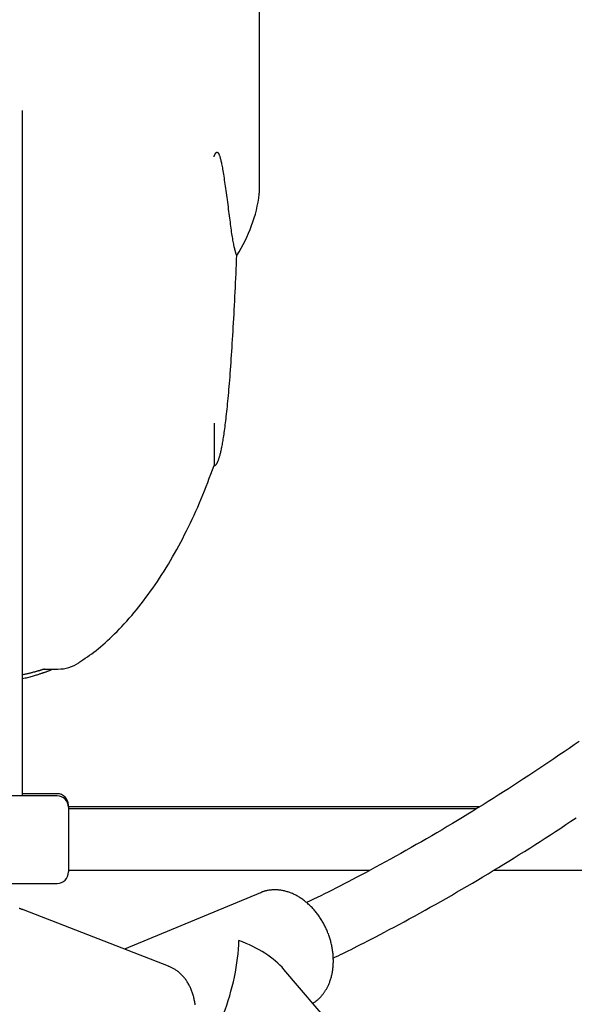
# Model space of a CAD drawing. Extents: x -6122 to 17084, y -2225 to 2730.
# Drawn here: x 10120 to 10265, y -1067 to -811 of the extents above; entities that cross this region are included whole.
import ezdxf

# ---------------------------------------------------------------- set-up
doc = ezdxf.new("R2010")
doc.units = 0

msp = doc.modelspace()

# ---------------------------------------------------------------- linework, layer by layer
at = {"color": 7, "linetype": 'Continuous'}
for p, q in [((10182.42, -855.61), (10182.42, -231.43)), ((10120.68, -1012.71), (10120.68, -834.32)), ((10170.6, -915.68), (10170.6, -926.76)), ((10129.68, -1012.17), (10120.68, -1012.17)), ((10129.68, -1012.71), (10105.68, -1012.71)), ((10132.68, -1015.71), (10132.68, -1015.17)), ((10239.83, -1015.58), (10132.68, -1015.58)), ((10132.68, -1015.71), (10132.68, -1032.54)), ((10238.94, -1016.12), (10132.68, -1016.12)), ((10132.68, -1032.12), (10211.23, -1032.12)), ((10243.45, -1032.12), (10390.52, -1032.12)), ((10105.68, -1035.54), (10129.68, -1035.54)), ((10182.68, -1037.95), (10147.26, -1052.63)), ((10158.7, -1057.06), (10120.98, -1042.45)), ((10205.77, -1077.81), (10188.83, -1057.91))]:
    msp.add_line(p, q, dxfattribs=at)
for points in [[(10170.6, -846.38), (10170.62, -846.31), (10170.64, -846.25), (10170.66, -846.19), (10170.68, -846.13), (10170.7, -846.08), (10170.72, -846.02), (10170.74, -845.96), (10170.76, -845.91), (10170.78, -845.86), (10170.8, -845.81), (10170.83, -845.76), (10170.85, -845.72), (10170.87, -845.68), (10170.89, -845.64), (10170.9, -845.6), (10170.92, -845.57), (10170.94, -845.54), (10170.95, -845.51), (10170.97, -845.49), (10170.98, -845.46), (10170.99, -845.45), (10171, -845.43), (10171.01, -845.41), (10171.02, -845.4), (10171.03, -845.38), (10171.04, -845.37), (10171.05, -845.36), (10171.06, -845.35), (10171.07, -845.34), (10171.07, -845.33), (10171.08, -845.32), (10171.09, -845.31), (10171.1, -845.3), (10171.1, -845.29), (10171.11, -845.28), (10171.12, -845.27), (10171.13, -845.26), (10171.13, -845.25), (10171.14, -845.25), (10171.15, -845.24), (10171.16, -845.23), (10171.16, -845.23), (10171.17, -845.22), (10171.18, -845.21), (10171.19, -845.21), (10171.2, -845.2), (10171.2, -845.19), (10171.21, -845.19), (10171.22, -845.18), (10171.23, -845.18), (10171.24, -845.17), (10171.25, -845.17), (10171.26, -845.16), (10171.27, -845.16), (10171.29, -845.15), (10171.3, -845.15), (10171.32, -845.14), (10171.34, -845.14), (10171.36, -845.13), (10171.38, -845.13), (10171.4, -845.14), (10171.43, -845.14), (10171.46, -845.15), (10171.49, -845.17), (10171.52, -845.19), (10171.56, -845.21), (10171.6, -845.24), (10171.64, -845.29), (10171.68, -845.34), (10171.73, -845.4), (10171.77, -845.47), (10171.82, -845.56), (10171.87, -845.66), (10171.92, -845.77), (10171.97, -845.9), (10172.02, -846.03), (10172.08, -846.19), (10172.13, -846.35), (10172.18, -846.53), (10172.24, -846.72), (10172.3, -846.92), (10172.35, -847.14), (10172.41, -847.37), (10172.47, -847.62), (10172.53, -847.88), (10172.59, -848.17), (10172.65, -848.49), (10172.71, -848.83), (10172.78, -849.19), (10172.85, -849.59), (10172.92, -850), (10172.99, -850.44), (10173.06, -850.9), (10173.13, -851.38), (10173.21, -851.88), (10173.29, -852.39), (10173.37, -852.91), (10173.45, -853.45), (10173.53, -854), (10173.61, -854.56), (10173.69, -855.13), (10173.77, -855.71), (10173.85, -856.3), (10173.93, -856.9), (10174.01, -857.5), (10174.09, -858.11), (10174.17, -858.72), (10174.25, -859.33), (10174.33, -859.94), (10174.4, -860.54), (10174.48, -861.13), (10174.55, -861.71), (10174.62, -862.28), (10174.7, -862.84), (10174.77, -863.38), (10174.84, -863.92), (10174.91, -864.43), (10174.98, -864.94), (10175.05, -865.43), (10175.11, -865.9), (10175.18, -866.37), (10175.25, -866.81), (10175.32, -867.24), (10175.39, -867.65), (10175.45, -868.04), (10175.52, -868.41), (10175.58, -868.76), (10175.65, -869.09), (10175.71, -869.39), (10175.77, -869.68), (10175.84, -869.94), (10175.9, -870.19), (10175.96, -870.43), (10176.02, -870.66), (10176.08, -870.88), (10176.14, -871.1)], [(10176.14, -871.1), (10176.18, -871.21), (10176.21, -871.31), (10176.24, -871.41), (10176.28, -871.51), (10176.31, -871.61), (10176.34, -871.69), (10176.36, -871.78), (10176.39, -871.85), (10176.41, -871.91), (10176.43, -871.97), (10176.45, -872.02), (10176.46, -872.06), (10176.47, -872.09), (10176.49, -872.11), (10176.49, -872.13), (10176.5, -872.14), (10176.51, -872.15), (10176.51, -872.15), (10176.52, -872.14), (10176.52, -872.13), (10176.52, -872.12), (10176.52, -872.1), (10176.52, -872.09), (10176.52, -872.07)], [(10170.6, -926.76), (10170.61, -926.76), (10170.63, -926.76), (10170.64, -926.76), (10170.66, -926.76), (10170.68, -926.76), (10170.69, -926.75), (10170.71, -926.75), (10170.72, -926.75), (10170.74, -926.74), (10170.76, -926.74), (10170.78, -926.73), (10170.8, -926.72), (10170.83, -926.71), (10170.85, -926.7), (10170.88, -926.68), (10170.9, -926.66), (10170.94, -926.64), (10170.97, -926.62), (10171, -926.59), (10171.04, -926.56), (10171.08, -926.52), (10171.12, -926.48), (10171.16, -926.43), (10171.21, -926.38), (10171.25, -926.32), (10171.3, -926.25), (10171.34, -926.18), (10171.39, -926.1), (10171.44, -926.01), (10171.48, -925.92), (10171.53, -925.82), (10171.58, -925.71), (10171.63, -925.6), (10171.68, -925.48), (10171.73, -925.35), (10171.78, -925.21), (10171.84, -925.07), (10171.89, -924.91), (10171.94, -924.75), (10172, -924.58), (10172.05, -924.39), (10172.11, -924.19), (10172.17, -923.99), (10172.23, -923.77), (10172.29, -923.54), (10172.35, -923.3), (10172.4, -923.04), (10172.47, -922.78), (10172.53, -922.5), (10172.59, -922.21), (10172.65, -921.91), (10172.71, -921.59), (10172.77, -921.26), (10172.83, -920.92), (10172.9, -920.56), (10172.96, -920.19), (10173.02, -919.81), (10173.09, -919.41), (10173.15, -918.99), (10173.22, -918.56), (10173.28, -918.11), (10173.34, -917.65), (10173.41, -917.17), (10173.48, -916.67), (10173.54, -916.16), (10173.61, -915.63), (10173.68, -915.08), (10173.74, -914.51), (10173.81, -913.92), (10173.88, -913.31), (10173.95, -912.69), (10174.01, -912.04), (10174.08, -911.38), (10174.15, -910.69), (10174.22, -909.99), (10174.29, -909.26), (10174.36, -908.52), (10174.42, -907.75), (10174.49, -906.97), (10174.56, -906.16), (10174.63, -905.33), (10174.7, -904.48), (10174.77, -903.61), (10174.84, -902.72), (10174.9, -901.81), (10174.97, -900.88), (10175.04, -899.94), (10175.11, -898.97), (10175.17, -897.99), (10175.24, -896.99), (10175.31, -895.98), (10175.37, -894.95), (10175.44, -893.9), (10175.5, -892.84), (10175.57, -891.76), (10175.63, -890.67), (10175.69, -889.57), (10175.76, -888.46), (10175.82, -887.33), (10175.88, -886.19), (10175.94, -885.04), (10176, -883.88), (10176.06, -882.71), (10176.11, -881.54), (10176.17, -880.35), (10176.23, -879.16), (10176.28, -877.96), (10176.34, -876.76), (10176.39, -875.56), (10176.44, -874.35), (10176.5, -873.14), (10176.55, -871.93)], [(10135.33, -978.03), (10135.89, -977.66), (10136.45, -977.29), (10137.02, -976.91), (10137.59, -976.52), (10138.15, -976.13), (10138.73, -975.72), (10139.3, -975.29), (10139.88, -974.85), (10140.46, -974.38), (10141.05, -973.9), (10141.64, -973.39), (10142.24, -972.86), (10142.84, -972.31), (10143.45, -971.74), (10144.07, -971.15), (10144.69, -970.54), (10145.32, -969.91), (10145.95, -969.27), (10146.58, -968.6), (10147.22, -967.92), (10147.86, -967.22), (10148.5, -966.5), (10149.14, -965.77), (10149.77, -965.03), (10150.4, -964.27), (10151.02, -963.5), (10151.64, -962.72), (10152.26, -961.92), (10152.87, -961.11), (10153.48, -960.29), (10154.08, -959.46), (10154.67, -958.62), (10155.26, -957.76), (10155.85, -956.9), (10156.43, -956.02), (10157, -955.13), (10157.57, -954.23), (10158.14, -953.33), (10158.7, -952.41), (10159.25, -951.48), (10159.79, -950.54), (10160.34, -949.59), (10160.87, -948.63), (10161.4, -947.66), (10161.92, -946.69), (10162.44, -945.7), (10162.95, -944.71), (10163.45, -943.7), (10163.95, -942.69), (10164.44, -941.68), (10164.93, -940.65), (10165.41, -939.62), (10165.88, -938.58), (10166.35, -937.53), (10166.8, -936.48), (10167.25, -935.42), (10167.69, -934.35), (10168.12, -933.28), (10168.54, -932.2), (10168.96, -931.12), (10169.37, -930.03), (10169.78, -928.94), (10170.19, -927.85), (10170.6, -926.76)], [(10120.68, -981.15), (10120.89, -981.11), (10121.1, -981.06), (10121.31, -981.02), (10121.52, -980.97), (10121.73, -980.93), (10121.93, -980.88), (10122.13, -980.84), (10122.33, -980.79), (10122.52, -980.75), (10122.71, -980.7), (10122.89, -980.66), (10123.07, -980.61), (10123.24, -980.57), (10123.41, -980.52), (10123.58, -980.48), (10123.73, -980.44), (10123.89, -980.4), (10124.04, -980.36), (10124.18, -980.32), (10124.32, -980.28), (10124.46, -980.24), (10124.6, -980.2), (10124.74, -980.17), (10124.87, -980.13)], [(10120.68, -982.2), (10121.02, -982.12), (10121.35, -982.04), (10121.69, -981.96), (10122.02, -981.88), (10122.34, -981.8), (10122.66, -981.72), (10122.96, -981.64), (10123.26, -981.56), (10123.54, -981.49), (10123.8, -981.41), (10124.06, -981.33), (10124.3, -981.26), (10124.53, -981.19), (10124.74, -981.12), (10124.95, -981.06), (10125.14, -981), (10125.31, -980.94), (10125.48, -980.88), (10125.63, -980.83), (10125.78, -980.78), (10125.92, -980.73), (10126.06, -980.69), (10126.19, -980.64), (10126.32, -980.6)], [(10124.88, -980.13), (10124.91, -980.12), (10124.95, -980.11), (10124.98, -980.1), (10125.01, -980.09), (10125.05, -980.08), (10125.09, -980.07), (10125.13, -980.06), (10125.17, -980.05), (10125.22, -980.03), (10125.28, -980.02), (10125.33, -980), (10125.39, -979.98), (10125.46, -979.96), (10125.53, -979.94), (10125.6, -979.92), (10125.67, -979.89), (10125.76, -979.87), (10125.84, -979.84), (10125.93, -979.81), (10126.01, -979.77), (10126.11, -979.74), (10126.2, -979.71), (10126.29, -979.67), (10126.39, -979.64)], [(10125.87, -979.72), (10126.37, -979.72), (10126.86, -979.72), (10127.34, -979.72), (10127.8, -979.72), (10128.22, -979.72), (10128.61, -979.72), (10128.95, -979.72), (10129.23, -979.72), (10129.45, -979.72), (10129.62, -979.72), (10129.74, -979.72), (10129.82, -979.72), (10129.86, -979.72), (10129.89, -979.72), (10129.9, -979.72), (10129.9, -979.72)], [(10126.34, -980.6), (10126.47, -980.55), (10126.6, -980.5), (10126.74, -980.45), (10126.88, -980.4), (10127.01, -980.35), (10127.15, -980.3), (10127.28, -980.25), (10127.42, -980.2), (10127.56, -980.14), (10127.7, -980.08), (10127.84, -980.03), (10127.99, -979.97), (10128.13, -979.91), (10128.27, -979.85), (10128.42, -979.78), (10128.56, -979.72)], [(10265.74, -998.54), (10264.44, -999.45), (10263.13, -1000.36), (10261.83, -1001.26), (10260.52, -1002.16), (10259.21, -1003.05), (10257.89, -1003.94), (10256.58, -1004.82), (10255.27, -1005.7), (10253.95, -1006.57), (10252.63, -1007.44), (10251.31, -1008.31), (10249.99, -1009.17), (10248.67, -1010.02), (10247.35, -1010.88), (10246.03, -1011.72), (10244.7, -1012.57), (10243.38, -1013.4), (10242.05, -1014.24), (10240.72, -1015.07), (10239.39, -1015.89), (10238.06, -1016.71), (10236.72, -1017.53), (10235.39, -1018.34), (10234.06, -1019.14), (10232.72, -1019.95), (10231.38, -1020.74), (10230.04, -1021.54), (10228.7, -1022.33), (10227.36, -1023.11), (10226.02, -1023.89), (10224.68, -1024.66), (10223.33, -1025.43), (10221.98, -1026.2), (10220.64, -1026.96), (10219.29, -1027.71), (10217.95, -1028.46), (10216.63, -1029.19), (10215.31, -1029.91), (10214.01, -1030.62), (10212.73, -1031.32), (10211.47, -1032), (10210.24, -1032.66), (10209.04, -1033.3), (10207.86, -1033.92), (10206.71, -1034.53), (10205.59, -1035.12), (10204.49, -1035.68), (10203.42, -1036.23), (10202.38, -1036.77), (10201.37, -1037.28), (10200.37, -1037.77), (10199.4, -1038.26), (10198.45, -1038.73), (10197.51, -1039.19), (10196.57, -1039.64), (10195.65, -1040.09), (10194.73, -1040.54)], [(10201.68, -1054.97), (10202.3, -1054.68), (10202.92, -1054.38), (10203.55, -1054.08), (10204.2, -1053.76), (10204.87, -1053.43), (10205.58, -1053.09), (10206.32, -1052.72), (10207.1, -1052.33), (10207.93, -1051.91), (10208.8, -1051.47), (10209.73, -1050.99), (10210.7, -1050.49), (10211.72, -1049.96), (10212.79, -1049.4), (10213.91, -1048.81), (10215.08, -1048.2), (10216.29, -1047.56), (10217.54, -1046.89), (10218.83, -1046.2), (10220.15, -1045.49), (10221.5, -1044.76), (10222.85, -1044.02), (10224.23, -1043.27), (10225.6, -1042.51), (10226.98, -1041.75), (10228.35, -1040.98), (10229.72, -1040.2), (10231.1, -1039.42), (10232.47, -1038.64), (10233.84, -1037.85), (10235.2, -1037.06), (10236.57, -1036.26), (10237.94, -1035.46), (10239.3, -1034.65), (10240.67, -1033.84), (10242.03, -1033.02), (10243.39, -1032.2), (10244.75, -1031.37), (10246.11, -1030.54), (10247.46, -1029.71), (10248.82, -1028.87), (10250.17, -1028.03), (10251.53, -1027.18), (10252.88, -1026.33), (10254.23, -1025.47), (10255.58, -1024.61), (10256.93, -1023.74), (10258.27, -1022.87), (10259.62, -1021.99), (10260.96, -1021.11), (10262.31, -1020.23), (10263.65, -1019.34), (10264.99, -1018.45)], [(10199.33, -1063.93), (10199.42, -1063.79), (10199.51, -1063.64), (10199.61, -1063.5), (10199.7, -1063.35), (10199.79, -1063.2), (10199.89, -1063.05), (10199.98, -1062.89), (10200.07, -1062.73), (10200.16, -1062.56), (10200.25, -1062.39), (10200.34, -1062.21), (10200.42, -1062.02), (10200.51, -1061.83), (10200.59, -1061.63), (10200.67, -1061.43), (10200.75, -1061.22), (10200.83, -1061), (10200.91, -1060.78), (10200.98, -1060.56), (10201.05, -1060.32), (10201.12, -1060.09), (10201.19, -1059.85), (10201.25, -1059.61), (10201.31, -1059.37), (10201.36, -1059.12), (10201.41, -1058.87), (10201.46, -1058.62), (10201.5, -1058.37), (10201.54, -1058.11), (10201.58, -1057.86), (10201.61, -1057.6), (10201.63, -1057.34), (10201.66, -1057.08), (10201.68, -1056.82), (10201.69, -1056.55), (10201.7, -1056.29), (10201.71, -1056.02), (10201.71, -1055.75), (10201.71, -1055.48), (10201.7, -1055.22), (10201.7, -1054.95), (10201.68, -1054.67), (10201.67, -1054.4), (10201.64, -1054.13), (10201.62, -1053.86), (10201.59, -1053.58), (10201.56, -1053.31), (10201.52, -1053.04), (10201.48, -1052.76), (10201.43, -1052.49), (10201.39, -1052.22), (10201.33, -1051.94), (10201.28, -1051.67), (10201.22, -1051.4), (10201.15, -1051.12), (10201.08, -1050.85), (10201.01, -1050.58), (10200.94, -1050.31), (10200.86, -1050.04), (10200.77, -1049.77), (10200.69, -1049.5), (10200.6, -1049.23), (10200.5, -1048.97), (10200.41, -1048.7), (10200.3, -1048.44), (10200.2, -1048.17), (10200.09, -1047.91), (10199.98, -1047.65), (10199.86, -1047.39), (10199.75, -1047.14), (10199.62, -1046.88), (10199.5, -1046.63), (10199.37, -1046.38), (10199.24, -1046.13), (10199.1, -1045.88), (10198.96, -1045.63), (10198.82, -1045.39), (10198.68, -1045.15), (10198.53, -1044.91), (10198.38, -1044.67), (10198.22, -1044.44), (10198.07, -1044.2), (10197.91, -1043.97), (10197.74, -1043.75), (10197.58, -1043.52), (10197.41, -1043.3), (10197.24, -1043.08), (10197.06, -1042.87), (10196.89, -1042.66), (10196.71, -1042.45), (10196.53, -1042.24), (10196.34, -1042.04), (10196.15, -1041.84), (10195.96, -1041.64), (10195.77, -1041.45), (10195.58, -1041.26), (10195.38, -1041.07), (10195.18, -1040.89), (10194.98, -1040.71), (10194.78, -1040.54), (10194.57, -1040.37), (10194.36, -1040.2), (10194.15, -1040.03), (10193.94, -1039.87), (10193.73, -1039.72), (10193.51, -1039.57), (10193.3, -1039.42), (10193.08, -1039.28), (10192.86, -1039.14), (10192.64, -1039.01), (10192.41, -1038.88), (10192.19, -1038.75), (10191.96, -1038.63), (10191.74, -1038.51), (10191.51, -1038.4), (10191.28, -1038.3), (10191.05, -1038.19), (10190.82, -1038.1), (10190.58, -1038.01), (10190.35, -1037.92), (10190.12, -1037.84), (10189.88, -1037.76), (10189.65, -1037.69), (10189.41, -1037.62), (10189.18, -1037.56), (10188.94, -1037.5), (10188.71, -1037.45), (10188.47, -1037.4), (10188.24, -1037.36), (10188, -1037.32), (10187.77, -1037.29), (10187.53, -1037.26), (10187.3, -1037.24), (10187.06, -1037.22), (10186.83, -1037.21), (10186.6, -1037.21), (10186.37, -1037.21), (10186.14, -1037.22), (10185.91, -1037.23), (10185.69, -1037.24), (10185.47, -1037.26), (10185.26, -1037.28), (10185.06, -1037.3), (10184.86, -1037.33), (10184.67, -1037.36), (10184.49, -1037.39), (10184.32, -1037.42), (10184.15, -1037.45), (10184, -1037.49), (10183.85, -1037.52), (10183.71, -1037.56), (10183.58, -1037.6), (10183.46, -1037.64), (10183.35, -1037.68), (10183.24, -1037.72), (10183.14, -1037.76), (10183.04, -1037.81), (10182.95, -1037.85), (10182.86, -1037.89), (10182.77, -1037.94)], [(10120.91, -1042.44), (10120.82, -1042.4), (10120.73, -1042.36), (10120.64, -1042.32), (10120.54, -1042.28), (10120.44, -1042.24), (10120.34, -1042.2), (10120.23, -1042.16), (10120.11, -1042.13), (10119.99, -1042.09), (10119.85, -1042.06)], [(10165.68, -1067.18), (10165.65, -1066.92), (10165.61, -1066.65), (10165.57, -1066.39), (10165.52, -1066.13), (10165.47, -1065.87), (10165.42, -1065.61), (10165.36, -1065.36), (10165.3, -1065.1), (10165.24, -1064.85), (10165.17, -1064.6), (10165.09, -1064.36), (10165.01, -1064.11), (10164.93, -1063.87), (10164.84, -1063.63), (10164.75, -1063.39), (10164.66, -1063.16), (10164.56, -1062.93), (10164.46, -1062.7), (10164.35, -1062.47), (10164.24, -1062.25), (10164.13, -1062.03), (10164.01, -1061.81), (10163.89, -1061.6), (10163.76, -1061.39), (10163.63, -1061.18), (10163.5, -1060.98), (10163.36, -1060.78), (10163.22, -1060.59), (10163.08, -1060.4), (10162.93, -1060.21), (10162.78, -1060.03), (10162.63, -1059.85), (10162.47, -1059.67), (10162.31, -1059.5), (10162.15, -1059.34), (10161.99, -1059.18), (10161.82, -1059.02), (10161.66, -1058.87), (10161.49, -1058.72), (10161.32, -1058.58), (10161.15, -1058.45), (10160.99, -1058.32), (10160.82, -1058.19), (10160.65, -1058.08), (10160.48, -1057.96), (10160.31, -1057.86), (10160.14, -1057.76), (10159.97, -1057.67), (10159.8, -1057.58), (10159.63, -1057.49), (10159.46, -1057.42), (10159.28, -1057.34), (10159.11, -1057.27), (10158.94, -1057.2), (10158.77, -1057.13)], [(10196.35, -1066.74), (10196.5, -1066.65), (10196.65, -1066.55), (10196.8, -1066.45), (10196.95, -1066.35), (10197.1, -1066.25), (10197.25, -1066.14), (10197.39, -1066.04), (10197.53, -1065.93), (10197.66, -1065.82), (10197.79, -1065.7), (10197.92, -1065.58), (10198.05, -1065.46), (10198.17, -1065.34), (10198.28, -1065.22), (10198.4, -1065.09), (10198.51, -1064.97), (10198.62, -1064.84), (10198.73, -1064.71), (10198.83, -1064.58), (10198.93, -1064.45), (10199.03, -1064.32), (10199.13, -1064.19), (10199.23, -1064.06), (10199.33, -1063.93)]]:
    msp.add_lwpolyline(points, dxfattribs=at)
for centre, radius, start, end in [((10178.42, -855.61), 4, 352.7859, 0), ((10129.92, -969.72), 10, 270.0059, 303.0463), ((10129.68, -1015.17), 3, 0, 90), ((10129.68, -1015.71), 3, 0, 90), ((10129.68, -1032.54), 3, 270, 0)]:
    msp.add_arc(centre, radius, start, end, dxfattribs=at)
for centre, major_axis, ratio, start_param, end_param in [((10112.68, -851.61), (-70, 0), 0.714286, 2.720315, 3.051424), ((10170.03, -1060.51), (4.53, 18.83), 0.289656, 4.282421, 5.345486), ((10170.03, -1060.51), (21.31, -5.13), 0.534084, 0.633097, 1.363037)]:
    msp.add_ellipse(centre, major_axis=major_axis, ratio=ratio, start_param=start_param, end_param=end_param, dxfattribs=at)

doc.saveas('drawing.dxf')
